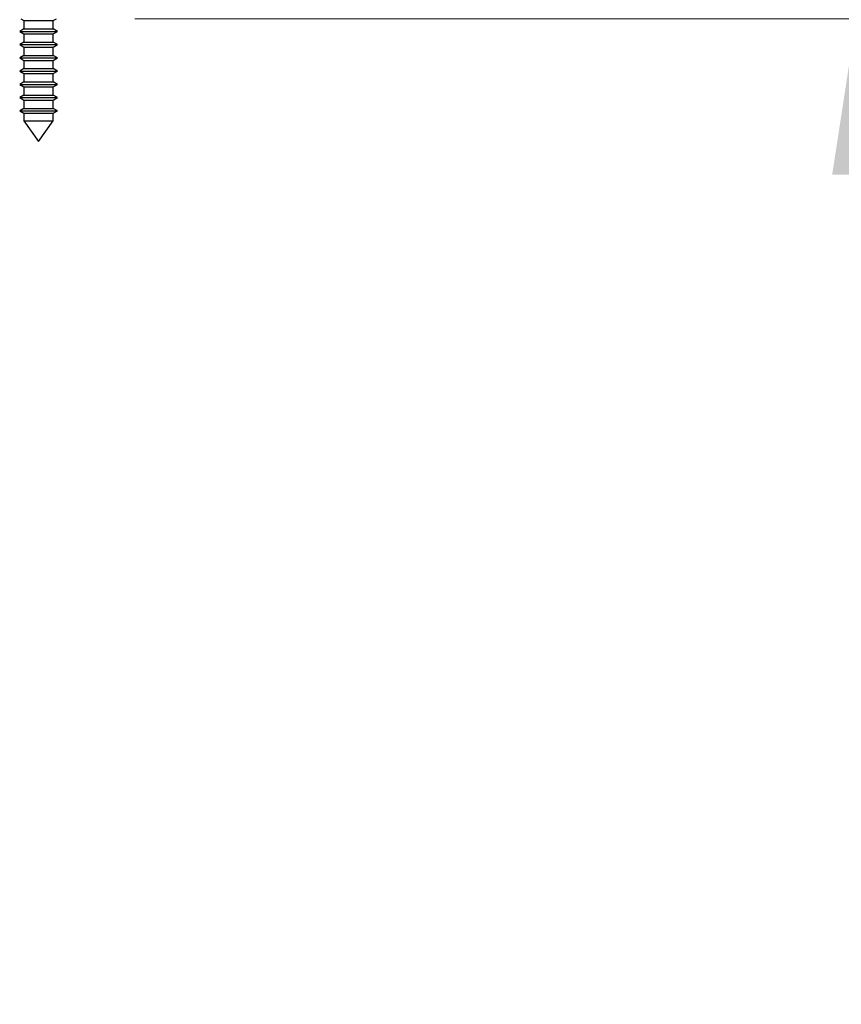
# Paper-space layout 'Sheet1' of a CAD drawing. Units: inches. Extents: x 0.1 to 18.4, y 0.1 to 10.9.
# Drawn here: x 5.3 to 6, y 2.1 to 2.9 of the extents above; entities that cross this region are included whole.
import ezdxf

# ---------------------------------------------------------------- set-up
doc = ezdxf.new("R2010")
doc.units = ezdxf.units.IN
doc.header["$MEASUREMENT"] = 0
doc.styles.add('SLDTEXTSTYLE0', font='TXT', dxfattribs={"width": 0.75})
doc.dimstyles.new('SLDDIMSTYLE0', dxfattribs={"dimtxt": 0.125, "dimasz": 0.13, "dimexe": 0, "dimexo": 0.0625, "dimgap": 0.03125, "dimtad": 0, "dimtih": 1, "dimtoh": 1, "dimlfac": 5, "dimrnd": 1e-09, "dimzin": 12, "dimdsep": 46, "dimtxsty": 'SLDTEXTSTYLE0', "dimsah": 1, "dimcen": 0.09, "dimadec": 0, "dimazin": 3, "dimtfac": 1, "dimtofl": 0, "dimtmove": 0, "dimatfit": 3, "dimfxl": 0, "dimfrac": 2, "dimtolj": 1, "dimtzin": 12, "dimarcsym": 0})
doc.dimstyles.new('SLDDIMSTYLE1', dxfattribs={"dimtxt": 0.125, "dimasz": 0.13, "dimexe": 0, "dimexo": 0.0625, "dimgap": 0.03125, "dimtad": 0, "dimtih": 1, "dimtoh": 1, "dimlfac": 5, "dimrnd": 1e-09, "dimzin": 12, "dimdsep": 46, "dimtxsty": 'SLDTEXTSTYLE0', "dimsah": 1, "dimcen": 0.09, "dimadec": 0, "dimazin": 3, "dimtfac": 1, "dimtmove": 0, "dimatfit": 0, "dimfxl": 0, "dimfrac": 2, "dimtolj": 1, "dimtzin": 12, "dimarcsym": 0})

# ---------------------------------------------------------------- blocks, each defined once
blk = doc.blocks.new('_D_6')
at = {"color": 7, "linetype": 'Continuous', "lineweight": 0}
for p, q in [((6.01728, 3.1748), (6.01728, 3.4248)), ((5.87156, 3.1748), (6.14228, 3.1748)), ((5.41654, 2.93857), (6.14228, 2.93857)), ((6.01728, 2.38142), (6.01728, 2.93857)), ((6.11728, 2.38142), (6.01728, 2.38142)), ((6.26952, 2.38047), (6.23144, 2.38047)), ((6.23144, 2.38047), (6.23144, 2.18203)), ((6.68515, 2.38047), (6.72324, 2.38047)), ((6.72324, 2.38047), (6.72324, 2.18203)), ((6.23144, 2.18203), (6.26952, 2.18203)), ((6.72324, 2.18203), (6.68515, 2.18203))]:
    blk.add_line(p, q, dxfattribs=at)
at = {"color": 7, "linetype": 'Continuous', "lineweight": 18}
for points in [[(6.01728, 3.1748), (6.03728, 3.3048), (5.99728, 3.3048)], [(6.01728, 2.93857), (5.99728, 2.80857), (6.03728, 2.80857)]]:
    blk.add_solid(points, dxfattribs=at)
at = {"color": 7, "linetype": 'Continuous', "lineweight": 18, "char_height": 0.125, "attachment_point": 1, "style": 'SLDTEXTSTYLE0'}
for s, insert in [('*', (6.76132, 2.5689)), ('1.18', (6.31571, 2.56699)), ('30.00', (6.26952, 2.34316))]:
    blk.add_mtext(s, dxfattribs=dict(at, insert=insert))
blk = doc.blocks.new('_D_7')
at = {"color": 7, "linetype": 'Continuous', "lineweight": 0}
for p, q in [((7.38624, 3.3118), (7.84185, 3.3118)), ((7.71685, 2.93857), (7.71685, 3.3118)), ((5.41654, 2.93857), (7.84185, 2.93857)), ((7.71685, 2.3199), (7.71685, 2.93857)), ((7.81685, 2.3199), (7.71685, 2.3199)), ((7.9691, 2.31894), (7.93101, 2.31894)), ((7.93101, 2.31894), (7.93101, 2.12051)), ((8.38472, 2.31894), (8.42281, 2.31894)), ((8.42281, 2.31894), (8.42281, 2.12051)), ((7.93101, 2.12051), (7.9691, 2.12051)), ((8.42281, 2.12051), (8.38472, 2.12051))]:
    blk.add_line(p, q, dxfattribs=at)
at = {"color": 7, "linetype": 'Continuous', "lineweight": 18}
for points in [[(7.71685, 3.3118), (7.69685, 3.1818), (7.73685, 3.1818)], [(7.71685, 2.93857), (7.73685, 3.06857), (7.69685, 3.06857)]]:
    blk.add_solid(points, dxfattribs=at)
at = {"color": 7, "linetype": 'Continuous', "lineweight": 18, "char_height": 0.125, "attachment_point": 1, "style": 'SLDTEXTSTYLE0'}
for s, insert in [('*', (8.4609, 2.50738)), ('1.87', (8.01528, 2.50547)), ('47.40', (7.9691, 2.28164))]:
    blk.add_mtext(s, dxfattribs=dict(at, insert=insert))

psp = doc.layouts.new('Sheet1')

# ---------------------------------------------------------------- linework, layer by layer
at = {"color": 7, "linetype": 'Continuous', "lineweight": 25}
for p, q in [((5.32156, 2.93857), (5.32429, 2.937)), ((5.32429, 2.937), (5.32429, 2.93007)), ((5.32429, 2.937), (5.34017, 2.937)), ((5.34017, 2.937), (5.34869, 2.937)), ((5.34869, 2.937), (5.35142, 2.93857)), ((5.34869, 2.93007), (5.34869, 2.937)), ((5.32429, 2.93007), (5.32074, 2.92802)), ((5.32429, 2.93007), (5.34017, 2.93007)), ((5.34017, 2.93007), (5.34869, 2.93007)), ((5.35224, 2.92802), (5.34869, 2.93007)), ((5.32074, 2.92802), (5.32429, 2.92598)), ((5.32074, 2.92802), (5.34123, 2.92802)), ((5.32429, 2.92598), (5.32429, 2.91905)), ((5.32429, 2.92598), (5.34017, 2.92598)), ((5.34017, 2.92598), (5.34869, 2.92598)), ((5.34123, 2.92802), (5.35224, 2.92802)), ((5.34869, 2.92598), (5.35224, 2.92802)), ((5.34869, 2.91905), (5.34869, 2.92598)), ((5.32429, 2.91905), (5.32074, 2.917)), ((5.32074, 2.917), (5.32429, 2.91495)), ((5.32074, 2.917), (5.34123, 2.917)), ((5.32429, 2.91905), (5.34017, 2.91905)), ((5.32429, 2.91495), (5.32429, 2.90802)), ((5.32429, 2.91495), (5.34017, 2.91495)), ((5.34017, 2.91905), (5.34869, 2.91905)), ((5.34017, 2.91495), (5.34869, 2.91495)), ((5.34123, 2.917), (5.35224, 2.917)), ((5.35224, 2.917), (5.34869, 2.91905)), ((5.34869, 2.91495), (5.35224, 2.917)), ((5.34869, 2.90802), (5.34869, 2.91495)), ((5.32429, 2.90802), (5.32074, 2.90598)), ((5.32074, 2.90598), (5.32429, 2.90393)), ((5.32074, 2.90598), (5.34123, 2.90598)), ((5.32429, 2.90802), (5.34017, 2.90802)), ((5.32429, 2.90393), (5.32429, 2.897)), ((5.32429, 2.90393), (5.34017, 2.90393)), ((5.34017, 2.90802), (5.34869, 2.90802)), ((5.34017, 2.90393), (5.34869, 2.90393)), ((5.34123, 2.90598), (5.35224, 2.90598)), ((5.35224, 2.90598), (5.34869, 2.90802)), ((5.34869, 2.90393), (5.35224, 2.90598)), ((5.34869, 2.897), (5.34869, 2.90393)), ((5.32429, 2.897), (5.32074, 2.89495)), ((5.32429, 2.897), (5.34017, 2.897)), ((5.34017, 2.897), (5.34869, 2.897)), ((5.35224, 2.89495), (5.34869, 2.897)), ((5.32074, 2.89495), (5.32429, 2.89291)), ((5.32074, 2.89495), (5.34123, 2.89495)), ((5.32429, 2.89291), (5.32429, 2.88597)), ((5.32429, 2.89291), (5.34017, 2.89291)), ((5.34017, 2.89291), (5.34869, 2.89291)), ((5.34123, 2.89495), (5.35224, 2.89495)), ((5.34869, 2.89291), (5.35224, 2.89495)), ((5.34869, 2.88597), (5.34869, 2.89291)), ((5.32429, 2.88597), (5.32074, 2.88393)), ((5.32074, 2.88393), (5.32429, 2.88188)), ((5.32074, 2.88393), (5.34123, 2.88393)), ((5.32429, 2.88597), (5.34017, 2.88597)), ((5.32429, 2.88188), (5.32429, 2.87495)), ((5.32429, 2.88188), (5.34017, 2.88188)), ((5.34017, 2.88597), (5.34869, 2.88597)), ((5.34017, 2.88188), (5.34869, 2.88188)), ((5.34123, 2.88393), (5.35224, 2.88393)), ((5.35224, 2.88393), (5.34869, 2.88597)), ((5.34869, 2.88188), (5.35224, 2.88393)), ((5.34869, 2.87495), (5.34869, 2.88188)), ((5.32429, 2.87495), (5.32074, 2.87291)), ((5.32074, 2.87291), (5.32429, 2.87086)), ((5.32074, 2.87291), (5.34123, 2.87291)), ((5.32429, 2.87495), (5.34017, 2.87495)), ((5.32429, 2.87086), (5.32429, 2.86393)), ((5.32429, 2.87086), (5.34017, 2.87086)), ((5.34017, 2.87495), (5.34869, 2.87495)), ((5.34017, 2.87086), (5.34869, 2.87086)), ((5.34123, 2.87291), (5.35224, 2.87291)), ((5.35224, 2.87291), (5.34869, 2.87495)), ((5.34869, 2.87086), (5.35224, 2.87291)), ((5.34869, 2.86393), (5.34869, 2.87086)), ((5.32429, 2.86393), (5.32074, 2.86188)), ((5.32429, 2.86393), (5.34017, 2.86393)), ((5.34017, 2.86393), (5.34869, 2.86393)), ((5.35224, 2.86188), (5.34869, 2.86393)), ((5.32074, 2.86188), (5.32429, 2.85984)), ((5.32074, 2.86188), (5.34123, 2.86188)), ((5.32429, 2.85984), (5.32429, 2.85364)), ((5.32429, 2.85984), (5.34017, 2.85984)), ((5.34017, 2.85984), (5.34869, 2.85984)), ((5.34123, 2.86188), (5.35224, 2.86188)), ((5.34869, 2.85984), (5.35224, 2.86188)), ((5.34869, 2.85364), (5.34869, 2.85984)), ((5.32429, 2.85364), (5.33649, 2.83621)), ((5.32429, 2.85364), (5.34017, 2.85364)), ((5.33649, 2.83621), (5.34869, 2.85364)), ((5.34017, 2.85364), (5.34869, 2.85364))]:
    psp.add_line(p, q, dxfattribs=at)

# ---------------------------------------------------------------- dimensions: what is measured, and where the dimension line sits
at = {"color": 7, "linetype": 'Continuous', "lineweight": 18}
for base, p2, dimstyle, picture, middle in [((6.01728, 3.1748), (5.82156, 3.1748), 'SLDDIMSTYLE1', '_D_6', (6.01728, 2.38142)), ((7.71685, 3.3118), (7.33624, 3.3118), 'SLDDIMSTYLE0', '_D_7', (7.71685, 2.3199))]:
    dim = psp.add_linear_dim(base=base, p1=(5.36654, 2.93857), p2=p2, angle=90, text='<>*', dimstyle=dimstyle, dxfattribs=at)
    dim.commit()
    dim.dimension.update_dxf_attribs({"geometry": picture, "text_midpoint": middle, "dimtype": 160})

doc.saveas('drawing.dxf')
